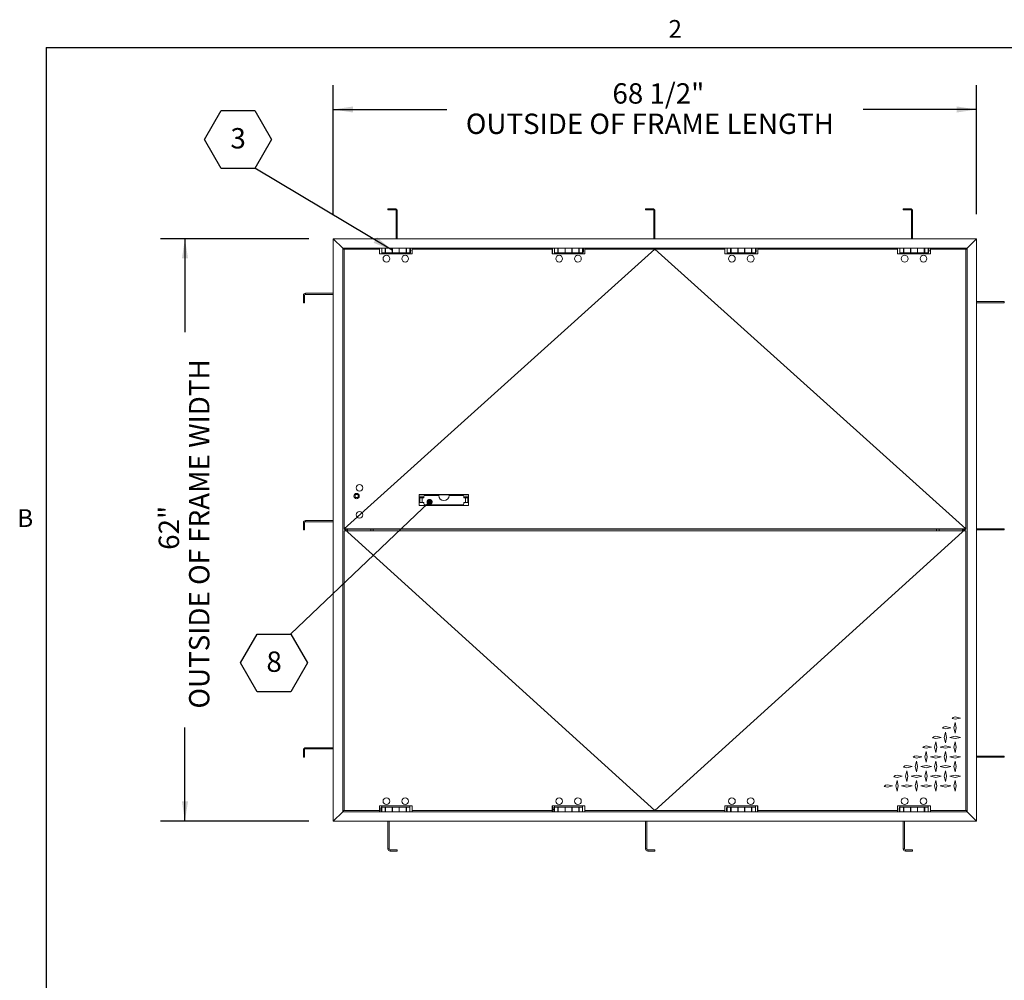
# Model space of a CAD drawing. Units: inches. Extents: x 0.1 to 10.8, y 0.2 to 8.4.
# Drawn here: x 0.2 to 4.3, y 4.4 to 8.3 of the extents above; entities that cross this region are included whole.
import ezdxf

# ---------------------------------------------------------------- set-up
doc = ezdxf.new("R2010")
doc.units = ezdxf.units.IN
doc.header["$MEASUREMENT"] = 0
doc.layers.add('FORMAT', color=7, linetype='Continuous')
doc.styles.add('SLDTEXTSTYLE0', font='ARIAL.TTF', dxfattribs={"width": 0.948})
doc.styles.get("Standard").update_dxf_attribs({"font": 'ARIAL.TTF'})
doc.dimstyles.new('SLDDIMSTYLE0', dxfattribs={"dimtxt": 0, "dimasz": 0.080892, "dimexe": 0, "dimexo": 0.0625, "dimgap": 0, "dimtad": 0, "dimtih": 1, "dimtoh": 1, "dimdec": 0, "dimrnd": 1e-09, "dimzin": 0, "dimdsep": 46, "dimtxsty": 'Standard', "dimsah": 1, "dimcen": 0.09, "dimadec": 0, "dimazin": 0, "dimtfac": 0.080892, "dimtdec": 0, "dimtofl": 0, "dimtmove": 0, "dimatfit": 3, "dimfxl": 0, "dimfrac": 2, "dimtolj": 1, "dimtzin": 0, "dimarcsym": 0})
doc.dimstyles.new('SLDDIMSTYLE1', dxfattribs={"dimtxt": 0.080892, "dimasz": 0.080892, "dimexe": 0, "dimexo": 0.0625, "dimgap": 0.020223, "dimtad": 0, "dimlfac": 26, "dimrnd": 1e-09, "dimzin": 12, "dimdsep": 46, "dimtxsty": 'SLDTEXTSTYLE0', "dimsah": 1, "dimcen": 0.09, "dimadec": 0, "dimazin": 3, "dimtfac": 1, "dimtofl": 0, "dimtmove": 0, "dimatfit": 3, "dimfxl": 0, "dimfrac": 2, "dimtolj": 1, "dimtzin": 12, "dimarcsym": 0})
doc.dimstyles.new('SLDDIMSTYLE2', dxfattribs={"dimtxt": 0.080892, "dimasz": 0.080892, "dimexe": 0, "dimexo": 0.0625, "dimgap": 0.020223, "dimtad": 0, "dimtih": 1, "dimtoh": 1, "dimlfac": 26, "dimrnd": 1e-09, "dimzin": 12, "dimdsep": 46, "dimtxsty": 'SLDTEXTSTYLE0', "dimsah": 1, "dimcen": 0.09, "dimadec": 0, "dimazin": 3, "dimtfac": 1, "dimtofl": 0, "dimtmove": 0, "dimatfit": 3, "dimfxl": 0, "dimfrac": 2, "dimtolj": 1, "dimtzin": 12, "dimarcsym": 0})
doc.dimstyles.new('SLDDIMSTYLE3', dxfattribs={"dimtxt": 0, "dimasz": 0.02489, "dimexe": 0, "dimexo": 0.0625, "dimgap": 0, "dimtad": 0, "dimtih": 1, "dimtoh": 1, "dimdec": 0, "dimrnd": 1e-09, "dimzin": 0, "dimdsep": 46, "dimtxsty": 'Standard', "dimblk1": 'DOT', "dimblk2": 'DOT', "dimsah": 1, "dimcen": 0.09, "dimadec": 0, "dimazin": 0, "dimtfac": 0.02489, "dimtdec": 0, "dimtofl": 0, "dimtmove": 0, "dimatfit": 3, "dimldrblk": 'DOT', "dimfxl": 0, "dimfrac": 2, "dimtolj": 1, "dimtzin": 0, "dimarcsym": 0})

# ---------------------------------------------------------------- blocks, each defined once
blk = doc.blocks.new('*D13')
at = {"layer": 'FORMAT'}
for p, q in [((1.4053, 7.41), (0.7977, 7.41)), ((0.8977, 7.41), (0.8977, 7.0271)), ((0.8977, 5.0254), (0.8977, 5.4083)), ((1.4053, 5.0254), (0.7977, 5.0254))]:
    blk.add_line(p, q, dxfattribs=at)
for points in [[(0.8977, 7.41), (0.8853, 7.3291), (0.9102, 7.3291)], [(0.8977, 5.0254), (0.9102, 5.1063), (0.8853, 5.1063)]]:
    blk.add_solid(points, dxfattribs=at)
at = {"layer": 'FORMAT', "attachment_point": 1, "rotation": 90, "style": 'SLDTEXTSTYLE0'}
for s, insert, char_height in [('OUTSIDE OF FRAME WIDTH', (0.9145, 5.4864), 0.083333), ('62"', (0.7903, 6.1362), 0.08333)]:
    blk.add_mtext(s, dxfattribs=dict(at, insert=insert, char_height=char_height))
blk = doc.blocks.new('*D14')
at = {"layer": 'FORMAT'}
for p, q in [((1.5053, 7.51), (1.5053, 8.0388)), ((4.1399, 7.51), (4.1399, 8.0388)), ((1.5053, 7.9388), (1.97, 7.9388)), ((4.1399, 7.9388), (3.6752, 7.9388))]:
    blk.add_line(p, q, dxfattribs=at)
for points in [[(1.5053, 7.9388), (1.5862, 7.9264), (1.5862, 7.9512)], [(4.1399, 7.9388), (4.059, 7.9512), (4.059, 7.9264)]]:
    blk.add_solid(points, dxfattribs=at)
at = {"layer": 'FORMAT', "attachment_point": 1, "style": 'SLDTEXTSTYLE0'}
for s, insert, char_height in [('68 1/2"', (2.6485, 8.0462), 0.08333), ('OUTSIDE OF FRAME LENGTH', (2.0481, 7.922), 0.083333)]:
    blk.add_mtext(s, dxfattribs=dict(at, insert=insert, char_height=char_height))
blk = doc.blocks.new('SW_NOTE_12')
at = {"layer": 'FORMAT', "color": 0}
for p, q in [((-0.2055, -0.1199), (-0.137, -0.0013)), ((-0.137, -0.0013), (0, -0.0013)), ((0, -0.0013), (0.0685, -0.1199)), ((-0.137, -0.2386), (-0.2055, -0.1199)), ((0.0685, -0.1199), (0, -0.2386)), ((0, -0.2386), (-0.137, -0.2386))]:
    blk.add_line(p, q, dxfattribs=at)
at = {"layer": 'FORMAT', "color": 0, "insert": (-0.0681, -0.0728), "char_height": 0.0833, "attachment_point": 2, "style": 'SLDTEXTSTYLE0'}
blk.add_mtext('8', dxfattribs=at)
blk = doc.blocks.new('_DOT')
at = {"color": 0, "linetype": 'ByBlock', "lineweight": -2}
blk.add_line((-0.5, 0), (-1, 0), dxfattribs=at)
at = {"color": 0, "linetype": 'ByBlock', "const_width": 0.5}
blk.add_lwpolyline([(-0.25, 0, 1), (0.25, 0, 1)], format="xyb", close=True, dxfattribs=at)
blk = doc.blocks.new('SW_NOTE_13')
at = {"layer": 'FORMAT', "color": 0}
for p, q in [((-0.2055, 0.1173), (-0.137, 0.2359)), ((-0.137, 0.2359), (0, 0.2359)), ((0, 0.2359), (0.0685, 0.1173)), ((-0.137, -0.0013), (-0.2055, 0.1173)), ((0.0685, 0.1173), (0, -0.0013)), ((0, -0.0013), (-0.137, -0.0013))]:
    blk.add_line(p, q, dxfattribs=at)
at = {"layer": 'FORMAT', "color": 0, "insert": (-0.0681, 0.1644), "char_height": 0.0833, "attachment_point": 2, "style": 'SLDTEXTSTYLE0'}
blk.add_mtext('3', dxfattribs=at)

msp = doc.modelspace()

# ---------------------------------------------------------------- linework, layer by layer
at = {"color": 8, "linetype": 'Continuous', "lineweight": 0}
for q in [(10.62993, 8.19207), (0.32993, 0.39207)]:
    msp.add_line((0.32993, 8.19207), q, dxfattribs=at)
at = {"color": 7, "linetype": 'Continuous', "lineweight": 15}
for p, q in [((1.72882, 7.52777), (1.72882, 7.53258)), ((1.75828, 7.53258), (1.72882, 7.53258)), ((1.75828, 7.52777), (1.72882, 7.52777)), ((1.75828, 7.52777), (1.75828, 7.53258)), ((1.76728, 7.52358), (1.76248, 7.52358)), ((1.76248, 7.40998), (1.76248, 7.52358)), ((1.76728, 7.40998), (1.76728, 7.52358)), ((2.81357, 7.53258), (2.78411, 7.53258)), ((2.78411, 7.52777), (2.78411, 7.53258)), ((2.81357, 7.52777), (2.78411, 7.52777)), ((2.81357, 7.52777), (2.81357, 7.53258)), ((2.82257, 7.52358), (2.81776, 7.52358)), ((2.81776, 7.40998), (2.81776, 7.52358)), ((2.82257, 7.40998), (2.82257, 7.52358)), ((3.86886, 7.53258), (3.8394, 7.53258)), ((3.8394, 7.52777), (3.8394, 7.53258)), ((3.86886, 7.52777), (3.8394, 7.52777)), ((3.86886, 7.52777), (3.86886, 7.53258)), ((3.87786, 7.52358), (3.87305, 7.52358)), ((3.87305, 7.40998), (3.87305, 7.52358)), ((3.87786, 7.40998), (3.87786, 7.52358)), ((1.50526, 5.02537), (1.50526, 7.40998)), ((1.50526, 7.40998), (1.54373, 7.37152)), ((1.50526, 7.40998), (4.13988, 7.40998)), ((4.10142, 7.37152), (4.13988, 7.40998)), ((4.13988, 7.40998), (4.13988, 5.02537)), ((1.54373, 5.06383), (1.54373, 7.37152)), ((1.54973, 7.36552), (1.54373, 7.37152)), ((1.54373, 7.37152), (4.10142, 7.37152)), ((1.54973, 7.36656), (1.54973, 6.22171)), ((1.69396, 7.36656), (1.54973, 7.36656)), ((1.69396, 7.37152), (1.69396, 7.36656)), ((1.69396, 7.36656), (1.69396, 7.34733)), ((1.69396, 7.34733), (1.82857, 7.34733)), ((1.70357, 7.35214), (1.70357, 7.37137)), ((1.70357, 7.37137), (1.71761, 7.37137)), ((1.70357, 7.35214), (1.71761, 7.35214)), ((1.70357, 7.34733), (1.70357, 7.35214)), ((1.71934, 7.35214), (1.70357, 7.35214)), ((1.71679, 7.37152), (1.71679, 7.37137)), ((1.71761, 7.35214), (1.71761, 7.37137)), ((1.7478, 7.37137), (1.71761, 7.37137)), ((1.71934, 7.36719), (1.71761, 7.36719)), ((1.71761, 7.35631), (1.71934, 7.35631)), ((1.74684, 7.37137), (1.71934, 7.37137)), ((1.71934, 7.37137), (1.71934, 7.35214)), ((1.71934, 7.35214), (1.74684, 7.35214)), ((1.72881, 7.37152), (1.72881, 7.37137)), ((1.74684, 7.35214), (1.74684, 7.37137)), ((1.7478, 7.36719), (1.74684, 7.36719)), ((1.74684, 7.35631), (1.7478, 7.35631)), ((1.77569, 7.35214), (1.74684, 7.35214)), ((1.7478, 7.37137), (1.77473, 7.37137)), ((1.7478, 7.37137), (1.7478, 7.35214)), ((1.7478, 7.35214), (1.77473, 7.35214)), ((1.77473, 7.35214), (1.77473, 7.37137)), ((1.80492, 7.37137), (1.77473, 7.37137)), ((1.77569, 7.36719), (1.77473, 7.36719)), ((1.77473, 7.35631), (1.77569, 7.35631)), ((1.80319, 7.37137), (1.77569, 7.37137)), ((1.77569, 7.37137), (1.77569, 7.35214)), ((1.77569, 7.35214), (1.80319, 7.35214)), ((1.79372, 7.37152), (1.79372, 7.37137)), ((1.80319, 7.35214), (1.80319, 7.37137)), ((1.80492, 7.36719), (1.80319, 7.36719)), ((1.80319, 7.35631), (1.80492, 7.35631)), ((1.81896, 7.35214), (1.80319, 7.35214)), ((1.80492, 7.37137), (1.81896, 7.37137)), ((1.80492, 7.37137), (1.80492, 7.35214)), ((1.80492, 7.35214), (1.81896, 7.35214)), ((1.80574, 7.37152), (1.80574, 7.37137)), ((1.82088, 7.37137), (1.81896, 7.37137)), ((1.81896, 7.37137), (1.81896, 7.35214)), ((1.81896, 7.35214), (1.82088, 7.35214)), ((1.81896, 7.34733), (1.81896, 7.35214)), ((1.82088, 7.37137), (1.82088, 7.35214)), ((1.82857, 7.36656), (1.82857, 7.37152)), ((2.40149, 7.36656), (1.82857, 7.36656)), ((1.82857, 7.36656), (1.82857, 7.34733)), ((2.40149, 7.37152), (2.40149, 7.36656)), ((2.40149, 7.36656), (2.40149, 7.34733)), ((2.40149, 7.34733), (2.53611, 7.34733)), ((2.4027, 7.34733), (2.4027, 7.37152)), ((2.41111, 7.37137), (2.42515, 7.37137)), ((2.41111, 7.35214), (2.41111, 7.37137)), ((2.41111, 7.35214), (2.42515, 7.35214)), ((2.41111, 7.34733), (2.41111, 7.35214)), ((2.42688, 7.35214), (2.41111, 7.35214)), ((2.42433, 7.37152), (2.42433, 7.37137)), ((2.42515, 7.35214), (2.42515, 7.37137)), ((2.42688, 7.37137), (2.42515, 7.37137)), ((2.42688, 7.36719), (2.42515, 7.36719)), ((2.42515, 7.35631), (2.42688, 7.35631)), ((2.45438, 7.37137), (2.42688, 7.37137)), ((2.42688, 7.37137), (2.42688, 7.35214)), ((2.42688, 7.35214), (2.45438, 7.35214)), ((2.43635, 7.37152), (2.43635, 7.37137)), ((2.45438, 7.35214), (2.45438, 7.37137)), ((2.45534, 7.37137), (2.45438, 7.37137)), ((2.45534, 7.36719), (2.45438, 7.36719)), ((2.45438, 7.35631), (2.45534, 7.35631)), ((2.48323, 7.35214), (2.45438, 7.35214)), ((2.45534, 7.37137), (2.48226, 7.37137)), ((2.45534, 7.37137), (2.45534, 7.35214)), ((2.45534, 7.35214), (2.48226, 7.35214)), ((2.48226, 7.35214), (2.48226, 7.37137)), ((2.48323, 7.37137), (2.48226, 7.37137)), ((2.48323, 7.36719), (2.48226, 7.36719)), ((2.48226, 7.35631), (2.48323, 7.35631)), ((2.51073, 7.37137), (2.48323, 7.37137)), ((2.48323, 7.37137), (2.48323, 7.35214)), ((2.48323, 7.35214), (2.51073, 7.35214)), ((2.50125, 7.37152), (2.50125, 7.37137)), ((2.51073, 7.35214), (2.51073, 7.37137)), ((2.51246, 7.37137), (2.51073, 7.37137)), ((2.51246, 7.36719), (2.51073, 7.36719)), ((2.51073, 7.35631), (2.51246, 7.35631)), ((2.52649, 7.35214), (2.51073, 7.35214)), ((2.51246, 7.37137), (2.52649, 7.37137)), ((2.51246, 7.37137), (2.51246, 7.35214)), ((2.51246, 7.35214), (2.52649, 7.35214)), ((2.51327, 7.37152), (2.51327, 7.37137)), ((2.52842, 7.37137), (2.52649, 7.37137)), ((2.52649, 7.37137), (2.52649, 7.35214)), ((2.52649, 7.35214), (2.52842, 7.35214)), ((2.52649, 7.34733), (2.52649, 7.35214)), ((2.52842, 7.37137), (2.52842, 7.35214)), ((2.53611, 7.36656), (2.53611, 7.37152)), ((2.53611, 7.36656), (2.53611, 7.34733)), ((3.10903, 7.36656), (2.53611, 7.36656)), ((3.10903, 7.37152), (3.10903, 7.36656)), ((3.10903, 7.36656), (3.10903, 7.34733)), ((3.10903, 7.34733), (3.24365, 7.34733)), ((3.11865, 7.37137), (3.13269, 7.37137)), ((3.11865, 7.35214), (3.11865, 7.37137)), ((3.11865, 7.35214), (3.13269, 7.35214)), ((3.11865, 7.34733), (3.11865, 7.35214)), ((3.13187, 7.37152), (3.13187, 7.37137)), ((3.13269, 7.35214), (3.13269, 7.37137)), ((3.16288, 7.37137), (3.13269, 7.37137)), ((3.13442, 7.36719), (3.13269, 7.36719)), ((3.13269, 7.35631), (3.13442, 7.35631)), ((3.13442, 7.35214), (3.13269, 7.35214)), ((3.16192, 7.37137), (3.13442, 7.37137)), ((3.13442, 7.37137), (3.13442, 7.35214)), ((3.13442, 7.35214), (3.16192, 7.35214)), ((3.14389, 7.37152), (3.14389, 7.37137)), ((3.16192, 7.35214), (3.16192, 7.37137)), ((3.16288, 7.36719), (3.16192, 7.36719)), ((3.16192, 7.35631), (3.16288, 7.35631)), ((3.16288, 7.35214), (3.16192, 7.35214)), ((3.16288, 7.37137), (3.16288, 7.35214)), ((3.16288, 7.37137), (3.1898, 7.37137)), ((3.16288, 7.35214), (3.1898, 7.35214)), ((3.1898, 7.35214), (3.1898, 7.37137)), ((3.21999, 7.37137), (3.1898, 7.37137)), ((3.19076, 7.36719), (3.1898, 7.36719)), ((3.1898, 7.35631), (3.19076, 7.35631)), ((3.19076, 7.35214), (3.1898, 7.35214)), ((3.21826, 7.37137), (3.19076, 7.37137)), ((3.19076, 7.37137), (3.19076, 7.35214)), ((3.19076, 7.35214), (3.21826, 7.35214)), ((3.20879, 7.37152), (3.20879, 7.37137)), ((3.21826, 7.35214), (3.21826, 7.37137)), ((3.21999, 7.36719), (3.21826, 7.36719)), ((3.21826, 7.35631), (3.21999, 7.35631)), ((3.21999, 7.35214), (3.21826, 7.35214)), ((3.21999, 7.37137), (3.23403, 7.37137)), ((3.21999, 7.37137), (3.21999, 7.35214)), ((3.21999, 7.35214), (3.23403, 7.35214)), ((3.22081, 7.37152), (3.22081, 7.37137)), ((3.23596, 7.37137), (3.23403, 7.37137)), ((3.23403, 7.37137), (3.23403, 7.35214)), ((3.23403, 7.35214), (3.23596, 7.35214)), ((3.23403, 7.34733), (3.23403, 7.35214)), ((3.23596, 7.37137), (3.23596, 7.35214)), ((3.24365, 7.36656), (3.24365, 7.37152)), ((3.81657, 7.36656), (3.24365, 7.36656)), ((3.24365, 7.36656), (3.24365, 7.34733)), ((3.81657, 7.37152), (3.81657, 7.36656)), ((3.81657, 7.36656), (3.81657, 7.34733)), ((3.81657, 7.34733), (3.95119, 7.34733)), ((3.82619, 7.35214), (3.82619, 7.37137)), ((3.82619, 7.37137), (3.84023, 7.37137)), ((3.82619, 7.35214), (3.84023, 7.35214)), ((3.82619, 7.34733), (3.82619, 7.35214)), ((3.83941, 7.37152), (3.83941, 7.37137)), ((3.84023, 7.35214), (3.84023, 7.37137)), ((3.87042, 7.37137), (3.84023, 7.37137)), ((3.84196, 7.36719), (3.84023, 7.36719)), ((3.84023, 7.35631), (3.84196, 7.35631)), ((3.84196, 7.35214), (3.84023, 7.35214)), ((3.86946, 7.37137), (3.84196, 7.37137)), ((3.84196, 7.37137), (3.84196, 7.35214)), ((3.84196, 7.35214), (3.86946, 7.35214)), ((3.85143, 7.37152), (3.85143, 7.37137)), ((3.86946, 7.35214), (3.86946, 7.37137)), ((3.87042, 7.36719), (3.86946, 7.36719)), ((3.86946, 7.35631), (3.87042, 7.35631)), ((3.87042, 7.35214), (3.86946, 7.35214)), ((3.87042, 7.37137), (3.89734, 7.37137)), ((3.87042, 7.37137), (3.87042, 7.35214)), ((3.87042, 7.35214), (3.89734, 7.35214)), ((3.89734, 7.35214), (3.89734, 7.37137)), ((3.92753, 7.37137), (3.89734, 7.37137)), ((3.8983, 7.36719), (3.89734, 7.36719)), ((3.89734, 7.35631), (3.8983, 7.35631)), ((3.8983, 7.35214), (3.89734, 7.35214)), ((3.9258, 7.37137), (3.8983, 7.37137)), ((3.8983, 7.37137), (3.8983, 7.35214)), ((3.8983, 7.35214), (3.9258, 7.35214)), ((3.91633, 7.37152), (3.91633, 7.37137)), ((3.9258, 7.35214), (3.9258, 7.37137)), ((3.92753, 7.36719), (3.9258, 7.36719)), ((3.9258, 7.35631), (3.92753, 7.35631)), ((3.92753, 7.35214), (3.9258, 7.35214)), ((3.92753, 7.37137), (3.94157, 7.37137)), ((3.92753, 7.37137), (3.92753, 7.35214)), ((3.92753, 7.35214), (3.94157, 7.35214)), ((3.92835, 7.37152), (3.92835, 7.37137)), ((3.94349, 7.37137), (3.94157, 7.37137)), ((3.94157, 7.37137), (3.94157, 7.35214)), ((3.94157, 7.35214), (3.94349, 7.35214)), ((3.94157, 7.34733), (3.94157, 7.35214)), ((3.94349, 7.37137), (3.94349, 7.35214)), ((3.95119, 7.36656), (3.95119, 7.37152)), ((3.95119, 7.36656), (3.95119, 7.34733)), ((4.09542, 7.36656), (3.95119, 7.36656)), ((4.10142, 7.37152), (4.09542, 7.36552)), ((4.09542, 6.22171), (4.09542, 7.36656)), ((4.10142, 7.37152), (4.10142, 5.06383)), ((1.39167, 7.18642), (1.39167, 7.18162)), ((1.50526, 7.18642), (1.39167, 7.18642)), ((1.50526, 7.18162), (1.39167, 7.18162)), ((1.38748, 7.17742), (1.38267, 7.17742)), ((1.38267, 7.17742), (1.38267, 7.14796)), ((1.38748, 7.14796), (1.38267, 7.14796)), ((1.38748, 7.17742), (1.38748, 7.14796)), ((4.13988, 7.15277), (4.25348, 7.15277)), ((4.13988, 7.14796), (4.25348, 7.14796)), ((4.25348, 7.14796), (4.25348, 7.15277)), ((1.60696, 6.36248), (1.59465, 6.36248)), ((1.59465, 6.36248), (1.59465, 6.35017)), ((1.59465, 6.35017), (1.60696, 6.35017)), ((1.60696, 6.35017), (1.60696, 6.36248)), ((2.05934, 6.3621), (1.85742, 6.3621)), ((1.85742, 6.3621), (1.85742, 6.31787)), ((2.05934, 6.36181), (1.85742, 6.36181)), ((1.85742, 6.35258), (1.87665, 6.35258)), ((1.85982, 6.3496), (1.85742, 6.3496)), ((1.85982, 6.3496), (1.86957, 6.3496)), ((1.85982, 6.3496), (1.85982, 6.33037)), ((1.86957, 6.3496), (1.86957, 6.33037)), ((1.87665, 6.3496), (1.86957, 6.3496)), ((1.87665, 6.35441), (1.87665, 6.3496)), ((1.88146, 6.35921), (1.93684, 6.35921)), ((1.97992, 6.35921), (2.0353, 6.35921)), ((2.04011, 6.35441), (2.04011, 6.3496)), ((2.04011, 6.35258), (2.05934, 6.35258)), ((2.04011, 6.3496), (2.04719, 6.3496)), ((2.04719, 6.3496), (2.04719, 6.33037)), ((2.04719, 6.3496), (2.05694, 6.3496)), ((2.05694, 6.33037), (2.05694, 6.3496)), ((2.05934, 6.3496), (2.05694, 6.3496)), ((2.05934, 6.31787), (2.05934, 6.3621)), ((1.85742, 6.33037), (1.85982, 6.33037)), ((1.85742, 6.31787), (2.05934, 6.31787)), ((1.86957, 6.33037), (1.85982, 6.33037)), ((1.86957, 6.33037), (1.87665, 6.33037)), ((1.87665, 6.33037), (1.87665, 6.32556)), ((1.88146, 6.32075), (1.88146, 6.31835)), ((1.88146, 6.32075), (2.0353, 6.32075)), ((1.88146, 6.31835), (2.0353, 6.31835)), ((2.0353, 6.31835), (2.0353, 6.32075)), ((2.04011, 6.33037), (2.04719, 6.33037)), ((2.04011, 6.32556), (2.04011, 6.33037)), ((2.05694, 6.33037), (2.04719, 6.33037)), ((2.05694, 6.33037), (2.05934, 6.33037)), ((1.39167, 6.25614), (1.39167, 6.25133)), ((1.50526, 6.25614), (1.39167, 6.25614)), ((1.50526, 6.25133), (1.39167, 6.25133)), ((1.38748, 6.24714), (1.38267, 6.24714)), ((1.38267, 6.24714), (1.38267, 6.21767)), ((1.38748, 6.21767), (1.38267, 6.21767)), ((1.38748, 6.24714), (1.38748, 6.21767)), ((1.54973, 6.22171), (4.09542, 6.22171)), ((4.09542, 6.21364), (1.54973, 6.21364)), ((1.54973, 6.21364), (1.54973, 5.06879)), ((1.55423, 6.21364), (1.55423, 6.22171)), ((1.55846, 6.21364), (1.55846, 6.22171)), ((1.56296, 6.21364), (1.56296, 6.22171)), ((1.65911, 6.21364), (1.65911, 6.22171)), ((1.66873, 6.21364), (1.66873, 6.22171)), ((3.97642, 6.22171), (3.97642, 6.21364)), ((3.98603, 6.22171), (3.98603, 6.21364)), ((4.08219, 6.22171), (4.08219, 6.21364)), ((4.08669, 6.22171), (4.08669, 6.21364)), ((4.09092, 6.22171), (4.09092, 6.21364)), ((4.09542, 5.06879), (4.09542, 6.21364)), ((4.13988, 6.22248), (4.25348, 6.22248)), ((4.13988, 6.21767), (4.25348, 6.21767)), ((4.25348, 6.21767), (4.25348, 6.22248)), ((4.04442, 5.45049), (4.03936, 5.44543)), ((4.03936, 5.44543), (4.05215, 5.44259)), ((4.05215, 5.4522), (4.04442, 5.45049)), ((4.07378, 5.4474), (4.05215, 5.4522)), ((4.05215, 5.44259), (4.07378, 5.4474)), ((4.00476, 5.41082), (3.9997, 5.40577)), ((3.9997, 5.40577), (4.01249, 5.40292)), ((4.01249, 5.41254), (4.00476, 5.41082)), ((4.03412, 5.40773), (4.01249, 5.41254)), ((4.01249, 5.40292), (4.03412, 5.40773)), ((4.05215, 5.42937), (4.04734, 5.40773)), ((4.04734, 5.40773), (4.05215, 5.3861)), ((4.05696, 5.40773), (4.05215, 5.42937)), ((4.05215, 5.3861), (4.05696, 5.40773)), ((3.9651, 5.37116), (3.96004, 5.3661)), ((3.96004, 5.3661), (3.97282, 5.36326)), ((3.97282, 5.37288), (3.9651, 5.37116)), ((3.99446, 5.36807), (3.97282, 5.37288)), ((3.97282, 5.36326), (3.99446, 5.36807)), ((4.01249, 5.3897), (4.00768, 5.36807)), ((4.00768, 5.36807), (4.01249, 5.34643)), ((4.01729, 5.36807), (4.01249, 5.3897)), ((4.01249, 5.34643), (4.01729, 5.36807)), ((4.05215, 5.37288), (4.03051, 5.36807)), ((4.03051, 5.36807), (4.05215, 5.36326)), ((4.07378, 5.36807), (4.05215, 5.37288)), ((4.05215, 5.36326), (4.07378, 5.36807)), ((1.39167, 5.32585), (1.39167, 5.32104)), ((1.50526, 5.32585), (1.39167, 5.32585)), ((3.92543, 5.3315), (3.92037, 5.32644)), ((3.92037, 5.32644), (3.93316, 5.3236)), ((3.93316, 5.33321), (3.92543, 5.3315)), ((3.95479, 5.32841), (3.93316, 5.33321)), ((3.93316, 5.3236), (3.95479, 5.32841)), ((3.97282, 5.35004), (3.96801, 5.32841)), ((3.96801, 5.32841), (3.97282, 5.30677)), ((3.97763, 5.32841), (3.97282, 5.35004)), ((3.97282, 5.30677), (3.97763, 5.32841)), ((4.01249, 5.33321), (3.99085, 5.32841)), ((3.99085, 5.32841), (4.01249, 5.3236)), ((4.03412, 5.32841), (4.01249, 5.33321)), ((4.01249, 5.3236), (4.03412, 5.32841)), ((4.05215, 5.35004), (4.04734, 5.32841)), ((4.04734, 5.32841), (4.05215, 5.30677)), ((4.05696, 5.32841), (4.05215, 5.35004)), ((4.05215, 5.30677), (4.05696, 5.32841)), ((1.38748, 5.31685), (1.38267, 5.31685)), ((1.38267, 5.31685), (1.38267, 5.28739)), ((1.38748, 5.28739), (1.38267, 5.28739)), ((1.38748, 5.31685), (1.38748, 5.28739)), ((1.50526, 5.32104), (1.39167, 5.32104)), ((3.88577, 5.29183), (3.88071, 5.28678)), ((3.88071, 5.28678), (3.89349, 5.28393)), ((3.89349, 5.29355), (3.88577, 5.29183)), ((3.91513, 5.28874), (3.89349, 5.29355)), ((3.89349, 5.28393), (3.91513, 5.28874)), ((3.93316, 5.31038), (3.92835, 5.28874)), ((3.92835, 5.28874), (3.93316, 5.26711)), ((3.93797, 5.28874), (3.93316, 5.31038)), ((3.93316, 5.26711), (3.93797, 5.28874)), ((3.97282, 5.29355), (3.95119, 5.28874)), ((3.95119, 5.28874), (3.97282, 5.28393)), ((3.99446, 5.28874), (3.97282, 5.29355)), ((3.97282, 5.28393), (3.99446, 5.28874)), ((4.01249, 5.31038), (4.00768, 5.28874)), ((4.00768, 5.28874), (4.01249, 5.26711)), ((4.01729, 5.28874), (4.01249, 5.31038)), ((4.01249, 5.26711), (4.01729, 5.28874)), ((4.05215, 5.29355), (4.03051, 5.28874)), ((4.03051, 5.28874), (4.05215, 5.28393)), ((4.07378, 5.28874), (4.05215, 5.29355)), ((4.05215, 5.28393), (4.07378, 5.28874)), ((4.13988, 5.29219), (4.25348, 5.29219)), ((4.13988, 5.28739), (4.25348, 5.28739)), ((4.25348, 5.28739), (4.25348, 5.29219)), ((3.8461, 5.25217), (3.84105, 5.24711)), ((3.84105, 5.24711), (3.85383, 5.24427)), ((3.85383, 5.25389), (3.8461, 5.25217)), ((3.87547, 5.24908), (3.85383, 5.25389)), ((3.85383, 5.24427), (3.87547, 5.24908)), ((3.89349, 5.27071), (3.88869, 5.24908)), ((3.88869, 5.24908), (3.89349, 5.22744)), ((3.8983, 5.24908), (3.89349, 5.27071)), ((3.89349, 5.22744), (3.8983, 5.24908)), ((3.93316, 5.25389), (3.91152, 5.24908)), ((3.91152, 5.24908), (3.93316, 5.24427)), ((3.95479, 5.24908), (3.93316, 5.25389)), ((3.93316, 5.24427), (3.95479, 5.24908)), ((3.97282, 5.27071), (3.96801, 5.24908)), ((3.96801, 5.24908), (3.97282, 5.22744)), ((3.97763, 5.24908), (3.97282, 5.27071)), ((3.97282, 5.22744), (3.97763, 5.24908)), ((4.01249, 5.25389), (3.99085, 5.24908)), ((3.99085, 5.24908), (4.01249, 5.24427)), ((4.03412, 5.24908), (4.01249, 5.25389)), ((4.01249, 5.24427), (4.03412, 5.24908)), ((4.05215, 5.27071), (4.04734, 5.24908)), ((4.04734, 5.24908), (4.05215, 5.22744)), ((4.05696, 5.24908), (4.05215, 5.27071)), ((4.05215, 5.22744), (4.05696, 5.24908)), ((3.80644, 5.21251), (3.80138, 5.20745)), ((3.80138, 5.20745), (3.81417, 5.20461)), ((3.81417, 5.21422), (3.80644, 5.21251)), ((3.8358, 5.20942), (3.81417, 5.21422)), ((3.81417, 5.20461), (3.8358, 5.20942)), ((3.85383, 5.23105), (3.84902, 5.20942)), ((3.84902, 5.20942), (3.85383, 5.18778)), ((3.85864, 5.20942), (3.85383, 5.23105)), ((3.85383, 5.18778), (3.85864, 5.20942)), ((3.89349, 5.21422), (3.87186, 5.20942)), ((3.87186, 5.20942), (3.89349, 5.20461)), ((3.91513, 5.20942), (3.89349, 5.21422)), ((3.89349, 5.20461), (3.91513, 5.20942)), ((3.93316, 5.23105), (3.92835, 5.20942)), ((3.92835, 5.20942), (3.93316, 5.18778)), ((3.93797, 5.20942), (3.93316, 5.23105)), ((3.93316, 5.18778), (3.93797, 5.20942)), ((3.97282, 5.21422), (3.95119, 5.20942)), ((3.95119, 5.20942), (3.97282, 5.20461)), ((3.99446, 5.20942), (3.97282, 5.21422)), ((3.97282, 5.20461), (3.99446, 5.20942)), ((4.01249, 5.23105), (4.00768, 5.20942)), ((4.00768, 5.20942), (4.01249, 5.18778)), ((4.01729, 5.20942), (4.01249, 5.23105)), ((4.01249, 5.18778), (4.01729, 5.20942)), ((4.05215, 5.21422), (4.03051, 5.20942)), ((4.03051, 5.20942), (4.05215, 5.20461)), ((4.07378, 5.20942), (4.05215, 5.21422)), ((4.05215, 5.20461), (4.07378, 5.20942)), ((3.76678, 5.17284), (3.76172, 5.16778)), ((3.76172, 5.16778), (3.7745, 5.16494)), ((3.7745, 5.17456), (3.76678, 5.17284)), ((3.79614, 5.16975), (3.7745, 5.17456)), ((3.7745, 5.16494), (3.79614, 5.16975)), ((3.81417, 5.19139), (3.80936, 5.16975)), ((3.80936, 5.16975), (3.81417, 5.14812)), ((3.81898, 5.16975), (3.81417, 5.19139)), ((3.81417, 5.14812), (3.81898, 5.16975)), ((3.85383, 5.17456), (3.8322, 5.16975)), ((3.8322, 5.16975), (3.85383, 5.16494)), ((3.87547, 5.16975), (3.85383, 5.17456)), ((3.85383, 5.16494), (3.87547, 5.16975)), ((3.89349, 5.19139), (3.88869, 5.16975)), ((3.88869, 5.16975), (3.89349, 5.14812)), ((3.8983, 5.16975), (3.89349, 5.19139)), ((3.89349, 5.14812), (3.8983, 5.16975)), ((3.93316, 5.17456), (3.91152, 5.16975)), ((3.91152, 5.16975), (3.93316, 5.16494)), ((3.95479, 5.16975), (3.93316, 5.17456)), ((3.93316, 5.16494), (3.95479, 5.16975)), ((3.97282, 5.19139), (3.96801, 5.16975)), ((3.96801, 5.16975), (3.97282, 5.14812)), ((3.97763, 5.16975), (3.97282, 5.19139)), ((3.97282, 5.14812), (3.97763, 5.16975)), ((4.01249, 5.17456), (3.99085, 5.16975)), ((3.99085, 5.16975), (4.01249, 5.16494)), ((4.03412, 5.16975), (4.01249, 5.17456)), ((4.01249, 5.16494), (4.03412, 5.16975)), ((4.05215, 5.19139), (4.04734, 5.16975)), ((4.04734, 5.16975), (4.05215, 5.14812)), ((4.05696, 5.16975), (4.05215, 5.19139)), ((4.05215, 5.14812), (4.05696, 5.16975)), ((1.82857, 5.08802), (1.69396, 5.08802)), ((1.69396, 5.06879), (1.69396, 5.08802)), ((1.70357, 5.08321), (1.70165, 5.08321)), ((1.70165, 5.06398), (1.70165, 5.08321)), ((1.70357, 5.08802), (1.70357, 5.08321)), ((1.71761, 5.08321), (1.70357, 5.08321)), ((1.70357, 5.06398), (1.70357, 5.08321)), ((1.71761, 5.08321), (1.71934, 5.08321)), ((1.71761, 5.06398), (1.71761, 5.08321)), ((1.74684, 5.08321), (1.71934, 5.08321)), ((1.71934, 5.08321), (1.71934, 5.06398)), ((1.74684, 5.06398), (1.74684, 5.08321)), ((1.74684, 5.08321), (1.7478, 5.08321)), ((1.77473, 5.08321), (1.7478, 5.08321)), ((1.7478, 5.08321), (1.7478, 5.06398)), ((1.77473, 5.08321), (1.77569, 5.08321)), ((1.77473, 5.06398), (1.77473, 5.08321)), ((1.80319, 5.08321), (1.77569, 5.08321)), ((1.77569, 5.08321), (1.77569, 5.06398)), ((1.80319, 5.06398), (1.80319, 5.08321)), ((1.80319, 5.08321), (1.80492, 5.08321)), ((1.81896, 5.08321), (1.80492, 5.08321)), ((1.80492, 5.08321), (1.80492, 5.06398)), ((1.81896, 5.08802), (1.81896, 5.08321)), ((1.81896, 5.08321), (1.81896, 5.06398)), ((1.82857, 5.06879), (1.82857, 5.08802)), ((2.53611, 5.08802), (2.40149, 5.08802)), ((2.40149, 5.06879), (2.40149, 5.08802)), ((2.4027, 5.08802), (2.4027, 5.06383)), ((2.41111, 5.08321), (2.40919, 5.08321)), ((2.40919, 5.06398), (2.40919, 5.08321)), ((2.41111, 5.08802), (2.41111, 5.08321)), ((2.42515, 5.08321), (2.41111, 5.08321)), ((2.41111, 5.06398), (2.41111, 5.08321)), ((2.42515, 5.08321), (2.42688, 5.08321)), ((2.42515, 5.06398), (2.42515, 5.08321)), ((2.45438, 5.08321), (2.42688, 5.08321)), ((2.42688, 5.08321), (2.42688, 5.06398)), ((2.45438, 5.06398), (2.45438, 5.08321)), ((2.45438, 5.08321), (2.45534, 5.08321)), ((2.48226, 5.08321), (2.45534, 5.08321)), ((2.45534, 5.08321), (2.45534, 5.06398)), ((2.48226, 5.08321), (2.48323, 5.08321)), ((2.48226, 5.06398), (2.48226, 5.08321)), ((2.51073, 5.08321), (2.48323, 5.08321)), ((2.48323, 5.08321), (2.48323, 5.06398)), ((2.51073, 5.06398), (2.51073, 5.08321)), ((2.51073, 5.08321), (2.51246, 5.08321)), ((2.52649, 5.08321), (2.51246, 5.08321)), ((2.51246, 5.08321), (2.51246, 5.06398)), ((2.52649, 5.08802), (2.52649, 5.08321)), ((2.52649, 5.08321), (2.52649, 5.06398)), ((2.53611, 5.06879), (2.53611, 5.08802)), ((3.24365, 5.08802), (3.10903, 5.08802)), ((3.10903, 5.06879), (3.10903, 5.08802)), ((3.11865, 5.08321), (3.11673, 5.08321)), ((3.11673, 5.06398), (3.11673, 5.08321)), ((3.11865, 5.08802), (3.11865, 5.08321)), ((3.13269, 5.08321), (3.11865, 5.08321)), ((3.11865, 5.06398), (3.11865, 5.08321)), ((3.13269, 5.08321), (3.13442, 5.08321)), ((3.13269, 5.06398), (3.13269, 5.08321)), ((3.16192, 5.08321), (3.13442, 5.08321)), ((3.13442, 5.08321), (3.13442, 5.06398)), ((3.16192, 5.06398), (3.16192, 5.08321)), ((3.16192, 5.08321), (3.16288, 5.08321)), ((3.1898, 5.08321), (3.16288, 5.08321)), ((3.16288, 5.08321), (3.16288, 5.06398)), ((3.1898, 5.08321), (3.19076, 5.08321)), ((3.1898, 5.06398), (3.1898, 5.08321)), ((3.21826, 5.08321), (3.19076, 5.08321)), ((3.19076, 5.08321), (3.19076, 5.06398)), ((3.21826, 5.06398), (3.21826, 5.08321)), ((3.21826, 5.08321), (3.21999, 5.08321)), ((3.23403, 5.08321), (3.21999, 5.08321)), ((3.21999, 5.08321), (3.21999, 5.06398)), ((3.23403, 5.08802), (3.23403, 5.08321)), ((3.23403, 5.08321), (3.23403, 5.06398)), ((3.24244, 5.08802), (3.24244, 5.06383)), ((3.24365, 5.06879), (3.24365, 5.08802)), ((3.95119, 5.08802), (3.81657, 5.08802)), ((3.81657, 5.06879), (3.81657, 5.08802)), ((3.82619, 5.08321), (3.82426, 5.08321)), ((3.82426, 5.06398), (3.82426, 5.08321)), ((3.82619, 5.08802), (3.82619, 5.08321)), ((3.84023, 5.08321), (3.82619, 5.08321)), ((3.82619, 5.06398), (3.82619, 5.08321)), ((3.84023, 5.08321), (3.84196, 5.08321)), ((3.84023, 5.06398), (3.84023, 5.08321)), ((3.86946, 5.08321), (3.84196, 5.08321)), ((3.84196, 5.08321), (3.84196, 5.06398)), ((3.86946, 5.06398), (3.86946, 5.08321)), ((3.86946, 5.08321), (3.87042, 5.08321)), ((3.89734, 5.08321), (3.87042, 5.08321)), ((3.87042, 5.08321), (3.87042, 5.06398)), ((3.89734, 5.08321), (3.8983, 5.08321)), ((3.89734, 5.06398), (3.89734, 5.08321)), ((3.9258, 5.08321), (3.8983, 5.08321)), ((3.8983, 5.08321), (3.8983, 5.06398)), ((3.9258, 5.06398), (3.9258, 5.08321)), ((3.9258, 5.08321), (3.92753, 5.08321)), ((3.94157, 5.08321), (3.92753, 5.08321)), ((3.92753, 5.08321), (3.92753, 5.06398)), ((3.94157, 5.08802), (3.94157, 5.08321)), ((3.94157, 5.08321), (3.94157, 5.06398)), ((3.95119, 5.06879), (3.95119, 5.08802)), ((1.50526, 5.02537), (1.54373, 5.06383)), ((1.54973, 5.06983), (1.54373, 5.06383)), ((4.10142, 5.06383), (1.54373, 5.06383)), ((1.54973, 5.06879), (1.69396, 5.06879)), ((1.69396, 5.06879), (1.69396, 5.06383)), ((1.70165, 5.06398), (1.70357, 5.06398)), ((1.71761, 5.06398), (1.70357, 5.06398)), ((1.71679, 5.06383), (1.71679, 5.06398)), ((1.71934, 5.07904), (1.71761, 5.07904)), ((1.71761, 5.06816), (1.71934, 5.06816)), ((1.71761, 5.06398), (1.7478, 5.06398)), ((1.71934, 5.06398), (1.74684, 5.06398)), ((1.72881, 5.06383), (1.72881, 5.06398)), ((1.7478, 5.07904), (1.74684, 5.07904)), ((1.74684, 5.06816), (1.7478, 5.06816)), ((1.77473, 5.06398), (1.7478, 5.06398)), ((1.77569, 5.07904), (1.77473, 5.07904)), ((1.77473, 5.06816), (1.77569, 5.06816)), ((1.77473, 5.06398), (1.80492, 5.06398)), ((1.77569, 5.06398), (1.80319, 5.06398)), ((1.79372, 5.06383), (1.79372, 5.06398)), ((1.80492, 5.07904), (1.80319, 5.07904)), ((1.80319, 5.06816), (1.80492, 5.06816)), ((1.81896, 5.06398), (1.80492, 5.06398)), ((1.80574, 5.06383), (1.80574, 5.06398)), ((1.82857, 5.06879), (2.40149, 5.06879)), ((1.82857, 5.06383), (1.82857, 5.06879)), ((2.40149, 5.06879), (2.40149, 5.06383)), ((2.40919, 5.06398), (2.41111, 5.06398)), ((2.42515, 5.06398), (2.41111, 5.06398)), ((2.42433, 5.06383), (2.42433, 5.06398)), ((2.42688, 5.07904), (2.42515, 5.07904)), ((2.42515, 5.06816), (2.42688, 5.06816)), ((2.42515, 5.06398), (2.45534, 5.06398)), ((2.42688, 5.06398), (2.45438, 5.06398)), ((2.43635, 5.06383), (2.43635, 5.06398)), ((2.45534, 5.07904), (2.45438, 5.07904)), ((2.45438, 5.06816), (2.45534, 5.06816)), ((2.48226, 5.06398), (2.45534, 5.06398)), ((2.48323, 5.07904), (2.48226, 5.07904)), ((2.48226, 5.06816), (2.48323, 5.06816)), ((2.48226, 5.06398), (2.51246, 5.06398)), ((2.48323, 5.06398), (2.51073, 5.06398)), ((2.50125, 5.06383), (2.50125, 5.06398)), ((2.51246, 5.07904), (2.51073, 5.07904)), ((2.51073, 5.06816), (2.51246, 5.06816)), ((2.52649, 5.06398), (2.51246, 5.06398)), ((2.51327, 5.06383), (2.51327, 5.06398)), ((2.53611, 5.06879), (3.10903, 5.06879)), ((2.53611, 5.06383), (2.53611, 5.06879)), ((3.10903, 5.06879), (3.10903, 5.06383)), ((3.11673, 5.06398), (3.11865, 5.06398)), ((3.13269, 5.06398), (3.11865, 5.06398)), ((3.13187, 5.06383), (3.13187, 5.06398)), ((3.13442, 5.07904), (3.13269, 5.07904)), ((3.13269, 5.06816), (3.13442, 5.06816)), ((3.13269, 5.06398), (3.16288, 5.06398)), ((3.13442, 5.06398), (3.16192, 5.06398)), ((3.14389, 5.06383), (3.14389, 5.06398)), ((3.16288, 5.07904), (3.16192, 5.07904)), ((3.16192, 5.06816), (3.16288, 5.06816)), ((3.1898, 5.06398), (3.16288, 5.06398)), ((3.19076, 5.07904), (3.1898, 5.07904)), ((3.1898, 5.06816), (3.19076, 5.06816)), ((3.1898, 5.06398), (3.21999, 5.06398)), ((3.19076, 5.06398), (3.21826, 5.06398)), ((3.20879, 5.06383), (3.20879, 5.06398)), ((3.21999, 5.07904), (3.21826, 5.07904)), ((3.21826, 5.06816), (3.21999, 5.06816)), ((3.23403, 5.06398), (3.21999, 5.06398)), ((3.22081, 5.06383), (3.22081, 5.06398)), ((3.24365, 5.06879), (3.81657, 5.06879)), ((3.24365, 5.06383), (3.24365, 5.06879)), ((3.81657, 5.06879), (3.81657, 5.06383)), ((3.82426, 5.06398), (3.82619, 5.06398)), ((3.84023, 5.06398), (3.82619, 5.06398)), ((3.83941, 5.06383), (3.83941, 5.06398)), ((3.84196, 5.07904), (3.84023, 5.07904)), ((3.84023, 5.06816), (3.84196, 5.06816)), ((3.84023, 5.06398), (3.87042, 5.06398)), ((3.84196, 5.06398), (3.86946, 5.06398)), ((3.85143, 5.06383), (3.85143, 5.06398)), ((3.87042, 5.07904), (3.86946, 5.07904)), ((3.86946, 5.06816), (3.87042, 5.06816)), ((3.89734, 5.06398), (3.87042, 5.06398)), ((3.8983, 5.07904), (3.89734, 5.07904)), ((3.89734, 5.06816), (3.8983, 5.06816)), ((3.89734, 5.06398), (3.92753, 5.06398)), ((3.8983, 5.06398), (3.9258, 5.06398)), ((3.91633, 5.06383), (3.91633, 5.06398)), ((3.92753, 5.07904), (3.9258, 5.07904)), ((3.9258, 5.06816), (3.92753, 5.06816)), ((3.94157, 5.06398), (3.92753, 5.06398)), ((3.92835, 5.06383), (3.92835, 5.06398)), ((3.95119, 5.06879), (4.09542, 5.06879)), ((3.95119, 5.06383), (3.95119, 5.06879)), ((4.10142, 5.06383), (4.09542, 5.06983)), ((4.10142, 5.06383), (4.13988, 5.02537)), ((4.13988, 5.02537), (1.50526, 5.02537)), ((1.72882, 5.02537), (1.72882, 4.91177)), ((1.73363, 5.02537), (1.73363, 4.91177)), ((2.78411, 5.02537), (2.78411, 4.91177)), ((2.78892, 5.02537), (2.78892, 4.91177)), ((3.8394, 5.02537), (3.8394, 4.91177)), ((3.84421, 5.02537), (3.84421, 4.91177)), ((1.72882, 4.91177), (1.73363, 4.91177)), ((1.73782, 4.90758), (1.73782, 4.90277)), ((1.73782, 4.90758), (1.76728, 4.90758)), ((1.73782, 4.90277), (1.76728, 4.90277)), ((1.76728, 4.90758), (1.76728, 4.90277)), ((2.78411, 4.91177), (2.78892, 4.91177)), ((2.79311, 4.90758), (2.79311, 4.90277)), ((2.79311, 4.90758), (2.82257, 4.90758)), ((2.79311, 4.90277), (2.82257, 4.90277)), ((2.82257, 4.90758), (2.82257, 4.90277)), ((3.8394, 4.91177), (3.84421, 4.91177)), ((3.8484, 4.90758), (3.8484, 4.90277)), ((3.8484, 4.90758), (3.87786, 4.90758)), ((3.8484, 4.90277), (3.87786, 4.90277)), ((3.87786, 4.90758), (3.87786, 4.90277))]:
    msp.add_line(p, q, dxfattribs=at)
at = {"color": 7, "linetype": 'Continuous'}
for p, q in [((2.82257, 7.36656), (1.54973, 6.22171)), ((4.09542, 6.22171), (2.82257, 7.36656)), ((1.54973, 6.22171), (2.82257, 5.06879)), ((1.54973, 6.22171), (4.09542, 6.22171)), ((2.82257, 5.06879), (4.09542, 6.22171))]:
    msp.add_line(p, q, dxfattribs=at)
at = {"color": 7, "linetype": 'Continuous', "lineweight": 15}
for centre, radius in [((1.7228, 7.3281), 0.01383), ((1.79973, 7.3281), 0.01383), ((2.43034, 7.3281), 0.01383), ((2.50726, 7.3281), 0.01383), ((3.13788, 7.3281), 0.01383), ((3.2148, 7.3281), 0.01383), ((3.84542, 7.3281), 0.01383), ((3.92234, 7.3281), 0.01383), ((1.61273, 6.38998), 0.01383), ((1.60069, 6.35633), 0.01081), ((1.61273, 6.27941), 0.01383), ((1.7228, 5.10725), 0.01383), ((1.79973, 5.10725), 0.01383), ((2.43034, 5.10725), 0.01383), ((2.50726, 5.10725), 0.01383), ((3.13788, 5.10725), 0.01383), ((3.2148, 5.10725), 0.01383), ((3.84542, 5.10725), 0.01383), ((3.92234, 5.10725), 0.01383)]:
    msp.add_circle(centre, radius, dxfattribs=at)
for centre, radius, start, end in [((1.75828, 7.52358), 0.009, 0, 90), ((1.75828, 7.52358), 0.00419, 0, 90), ((2.81357, 7.52358), 0.009, 0, 90), ((2.81357, 7.52358), 0.00419, 0, 90), ((3.86886, 7.52358), 0.009, 0, 90), ((3.86886, 7.52358), 0.00419, 0, 90), ((1.79368, 7.36175), 0.02885, 340.52878, 19.47122), ((2.50122, 7.36175), 0.02885, 340.52878, 19.47122), ((3.20876, 7.36175), 0.02885, 340.52878, 19.47122), ((3.9163, 7.36175), 0.02885, 340.52878, 19.47122), ((1.39167, 7.17742), 0.009, 90, 180), ((1.39167, 7.17742), 0.00419, 90, 180), ((1.88146, 6.35441), 0.00481, 90, 180), ((1.95838, 6.35921), 0.02154, 180, 0), ((2.0353, 6.35441), 0.00481, 0, 90), ((1.88146, 6.32556), 0.00481, 180, 270), ((2.0353, 6.32556), 0.00481, 270, 0), ((1.39167, 6.24714), 0.009, 90, 180), ((1.39167, 6.24714), 0.00419, 90, 180), ((1.39167, 5.31685), 0.009, 90, 180), ((1.39167, 5.31685), 0.00419, 90, 180), ((1.72885, 5.0736), 0.02885, 160.52878, 199.47122), ((2.43638, 5.0736), 0.02885, 160.52878, 199.47122), ((3.14392, 5.0736), 0.02885, 160.52878, 199.47122), ((3.85146, 5.0736), 0.02885, 160.52878, 199.47122), ((1.73782, 4.91177), 0.009, 180, 270), ((1.73782, 4.91177), 0.00419, 180, 270), ((2.79311, 4.91177), 0.009, 180, 270), ((2.79311, 4.91177), 0.00419, 180, 270), ((3.8484, 4.91177), 0.009, 180, 270), ((3.8484, 4.91177), 0.00419, 180, 270)]:
    msp.add_arc(centre, radius, start, end, dxfattribs=at)
at = {"layer": 'FORMAT'}
for q in [(10.62993, 8.19207), (0.32993, 0.39207)]:
    msp.add_line((0.32993, 8.19207), q, dxfattribs=at)

# ---------------------------------------------------------------- block references
at = {"layer": 'FORMAT', "color": 8}
for name, p in [('SW_NOTE_13', (1.18361, 7.69828)), ('SW_NOTE_12', (1.33099, 5.79284))]:
    msp.add_blockref(name, p, dxfattribs=at)

# ---------------------------------------------------------------- texts
at = {"layer": 'FORMAT', "char_height": 0.07292, "attachment_point": 1, "style": 'SLDTEXTSTYLE0'}
for s, insert in [('2', (2.87802, 8.30508)), ('B', (0.21081, 6.30252))]:
    msp.add_mtext(s, dxfattribs=dict(at, insert=insert))

# ---------------------------------------------------------------- dimensions: what is measured, and where the dimension line sits
at = {"layer": 'FORMAT'}
dim = msp.add_linear_dim(base=(4.13988, 7.9388), p1=(1.50526, 7.40998), p2=(4.13988, 7.40998), text='<>\\POUTSIDE OF FRAME LENGTH', dimstyle='SLDDIMSTYLE2', dxfattribs=at)
dim.commit()
dim.dimension.update_dxf_attribs({"geometry": '*D14', "text_midpoint": (2.82257, 7.9388), "dimtype": 160})
dim = msp.add_linear_dim(base=(0.89771, 5.02537), p1=(1.50526, 7.40998), p2=(1.50526, 5.02537), angle=90, text='<>\\POUTSIDE OF FRAME WIDTH', dimstyle='SLDDIMSTYLE1', dxfattribs=at)
dim.commit()
dim.dimension.update_dxf_attribs({"geometry": '*D13', "text_midpoint": (0.89771, 6.21767), "dimtype": 160})

# ---------------------------------------------------------------- leaders
at = {"layer": 'FORMAT', "color": 8}
for points, dimstyle in [([(1.74684, 7.36276), (1.18361, 7.69828)], 'SLDDIMSTYLE0'), ([(1.89962, 6.33224), (1.33099, 5.79284)], 'SLDDIMSTYLE3')]:
    msp.add_leader(points, dimstyle=dimstyle, dxfattribs=at)

doc.saveas('drawing.dxf')
